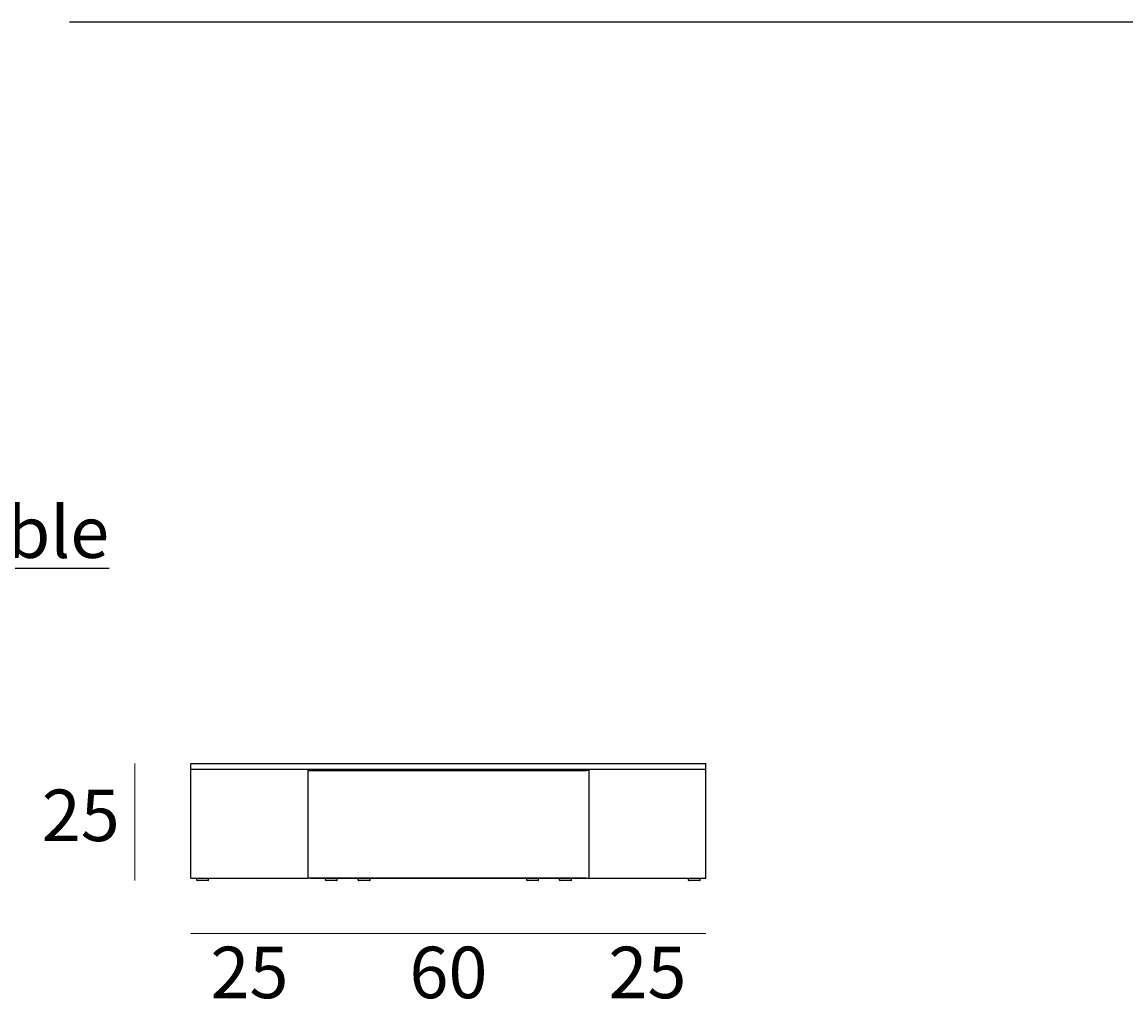
# Model space of a CAD drawing. Units: millimetres. Extents: x 2973 to 4317, y 1962 to 2540.
# Drawn here: x 3157 to 3392, y 2315 to 2527 of the extents above; entities that cross this region are included whole.
import ezdxf

# ---------------------------------------------------------------- set-up
doc = ezdxf.new("R2010")
doc.units = ezdxf.units.MM
doc.layers.add('elemento', color=7, linetype='Continuous', lineweight=25)
doc.layers.add('quote', color=7, linetype='Continuous', lineweight=18)
doc.styles.add('quote1_5', font='tahoma.ttf', dxfattribs={"height": 11})
doc.dimstyles.new('1_5$0', dxfattribs={"dimtxt": 1, "dimasz": 0, "dimexe": 0, "dimexo": 30, "dimgap": 4, "dimtad": 2, "dimtih": 1, "dimtoh": 1, "dimdec": 0, "dimzin": 1, "dimtxsty": 'quote1_5', "dimcen": 0, "dimse1": 1, "dimse2": 1, "dimclrd": 256, "dimclre": 256, "dimclrt": 256, "dimadec": 0, "dimazin": 0, "dimtfac": 1, "dimtdec": 0, "dimtmove": 2, "dimatfit": 3, "dimfxl": 1, "dimlwd": -1, "dimlwe": -1, "dimarcsym": 0})

# ---------------------------------------------------------------- blocks, each defined once
blk = doc.blocks.new('*D2')
at = {"layer": 'Defpoints', "color": 0, "transparency": 16777216}
for p in [(3180.68, 2368.72), (3192.68, 2368.72), (3194.03, 2343.72)]:
    blk.add_point(p, dxfattribs=at)
at = {"layer": 'quote', "transparency": 16777216}
blk.add_line((3180.68, 2343.72), (3180.68, 2368.72), dxfattribs=at)
at = {"layer": 'quote', "transparency": 16777216, "insert": (3169.14, 2356.22), "char_height": 11, "attachment_point": 5, "style": 'quote1_5'}
blk.add_mtext('25', dxfattribs=at)
blk = doc.blocks.new('*D3')
at = {"layer": 'Defpoints', "color": 0, "transparency": 16777216}
for p in [(3217.68, 2344.22), (3277.68, 2344.22), (3277.68, 2332.42)]:
    blk.add_point(p, dxfattribs=at)
at = {"layer": 'quote', "transparency": 16777216}
blk.add_line((3217.68, 2332.42), (3277.68, 2332.42), dxfattribs=at)
at = {"layer": 'quote', "transparency": 16777216, "insert": (3247.68, 2322.66), "char_height": 11, "attachment_point": 5, "style": 'quote1_5'}
blk.add_mtext('60', dxfattribs=at)
blk = doc.blocks.new('*D5')
at = {"layer": 'Defpoints', "color": 0, "transparency": 16777216}
for p in [(3277.68, 2344.22), (3302.68, 2344.22), (3277.68, 2332.42)]:
    blk.add_point(p, dxfattribs=at)
at = {"layer": 'quote', "transparency": 16777216}
blk.add_line((3302.68, 2332.42), (3277.68, 2332.42), dxfattribs=at)
at = {"layer": 'quote', "transparency": 16777216, "insert": (3290.18, 2322.66), "char_height": 11, "attachment_point": 5, "style": 'quote1_5'}
blk.add_mtext('25', dxfattribs=at)
blk = doc.blocks.new('*D6')
at = {"layer": 'Defpoints', "color": 0, "transparency": 16777216}
for p in [(3192.68, 2344.22), (3217.68, 2344.22), (3192.68, 2332.42)]:
    blk.add_point(p, dxfattribs=at)
at = {"layer": 'quote', "transparency": 16777216}
blk.add_line((3217.68, 2332.42), (3192.68, 2332.42), dxfattribs=at)
at = {"layer": 'quote', "transparency": 16777216, "insert": (3205.18, 2322.66), "char_height": 11, "attachment_point": 5, "style": 'quote1_5'}
blk.add_mtext('25', dxfattribs=at)

msp = doc.modelspace()

# ---------------------------------------------------------------- linework, layer by layer
at = {"color": 8}
msp.add_line((3854.09, 2527.07), (3166.74, 2527.07), dxfattribs=at)
at = {"layer": 'elemento'}
for p, q in [((3192.68, 2368.72), (3192.68, 2368.62)), ((3192.68, 2368.72), (3302.68, 2368.72)), ((3192.68, 2367.62), (3192.68, 2368.62)), ((3192.68, 2367.52), (3192.68, 2367.62)), ((3192.68, 2367.52), (3302.68, 2367.52)), ((3192.68, 2344.22), (3192.68, 2367.52)), ((3217.68, 2367.52), (3217.68, 2367.22)), ((3217.68, 2367.22), (3217.68, 2344.22)), ((3217.68, 2367.22), (3218.18, 2367.22)), ((3277.18, 2367.22), (3218.18, 2367.22)), ((3218.18, 2367.22), (3277.18, 2367.22)), ((3219.08, 2367.22), (3219.08, 2367.52)), ((3219.08, 2367.52), (3219.08, 2367.22)), ((3276.28, 2367.22), (3276.28, 2367.52)), ((3276.28, 2367.52), (3276.28, 2367.22)), ((3277.68, 2367.22), (3277.18, 2367.22)), ((3277.68, 2367.52), (3277.68, 2367.22)), ((3277.68, 2367.22), (3277.68, 2344.22)), ((3302.68, 2368.72), (3302.68, 2368.62)), ((3302.68, 2367.62), (3302.68, 2368.62)), ((3302.68, 2367.52), (3302.68, 2367.62)), ((3302.68, 2344.22), (3302.68, 2367.52)), ((3192.68, 2344.22), (3217.68, 2344.22)), ((3192.68, 2344.22), (3217.68, 2344.22)), ((3193.93, 2343.82), (3193.93, 2344.22)), ((3193.93, 2343.82), (3196.43, 2343.82)), ((3196.33, 2343.72), (3194.03, 2343.72)), ((3196.43, 2343.82), (3196.43, 2344.22)), ((3218.18, 2344.22), (3217.68, 2344.22)), ((3218.18, 2344.22), (3277.18, 2344.22)), ((3277.18, 2344.22), (3218.18, 2344.22)), ((3221.43, 2343.82), (3221.43, 2344.22)), ((3221.43, 2343.82), (3223.93, 2343.82)), ((3223.83, 2343.72), (3221.53, 2343.72)), ((3223.93, 2343.82), (3223.93, 2344.22)), ((3228.43, 2343.82), (3228.43, 2344.22)), ((3228.43, 2343.82), (3230.93, 2343.82)), ((3230.83, 2343.72), (3228.53, 2343.72)), ((3230.93, 2343.82), (3230.93, 2344.22)), ((3264.43, 2343.82), (3264.43, 2344.22)), ((3264.43, 2343.82), (3266.93, 2343.82)), ((3266.83, 2343.72), (3264.53, 2343.72)), ((3266.93, 2343.82), (3266.93, 2344.22)), ((3271.43, 2343.82), (3271.43, 2344.22)), ((3271.43, 2343.82), (3273.93, 2343.82)), ((3273.83, 2343.72), (3271.53, 2343.72)), ((3273.93, 2343.82), (3273.93, 2344.22)), ((3277.18, 2344.22), (3277.68, 2344.22)), ((3277.68, 2344.22), (3302.68, 2344.22)), ((3277.68, 2344.22), (3302.68, 2344.22)), ((3298.93, 2343.82), (3298.93, 2344.22)), ((3298.93, 2343.82), (3301.43, 2343.82)), ((3301.33, 2343.72), (3299.03, 2343.72)), ((3301.43, 2343.82), (3301.43, 2344.22))]:
    msp.add_line(p, q, dxfattribs=at)
for centre, start, end in [((3194.03, 2343.82), 180, 270), ((3196.33, 2343.82), 270, 0), ((3221.53, 2343.82), 180, 270), ((3223.83, 2343.82), 270, 0), ((3228.53, 2343.82), 180, 270), ((3230.83, 2343.82), 270, 0), ((3264.53, 2343.82), 180, 270), ((3266.83, 2343.82), 270, 0), ((3271.53, 2343.82), 180, 270), ((3273.83, 2343.82), 270, 0), ((3299.03, 2343.82), 180, 270), ((3301.33, 2343.82), 270, 0)]:
    msp.add_arc(centre, 0.1, start, end, dxfattribs=at)

# ---------------------------------------------------------------- texts
at = {"layer": 'elemento', "insert": (3034.29, 2423.62), "char_height": 11, "width": 640.2629, "attachment_point": 1, "style": 'quote1_5'}
msp.add_mtext('{\\LMod. "GREK" . Table}', dxfattribs=at)

# ---------------------------------------------------------------- dimensions: what is measured, and where the dimension line sits
at = {"layer": 'quote'}
dim = msp.add_linear_dim(base=(3180.68, 2368.72), p1=(3194.03, 2343.72), p2=(3192.68, 2368.72), angle=90, dimstyle='1_5$0', override={"dimfxl": 0.18}, dxfattribs=at)
dim.commit()
dim.dimension.update_dxf_attribs({"geometry": '*D2', "text_midpoint": (3169.14, 2356.22)})
for base, p1, p2, picture, middle in [((3192.68, 2332.42), (3217.68, 2344.22), (3192.68, 2344.22), '*D6', (3205.18, 2322.66)), ((3277.68, 2332.42), (3217.68, 2344.22), (3277.68, 2344.22), '*D3', (3247.68, 2322.66)), ((3277.68, 2332.42), (3302.68, 2344.22), (3277.68, 2344.22), '*D5', (3290.18, 2322.66))]:
    dim = msp.add_linear_dim(base=base, p1=p1, p2=p2, dimstyle='1_5$0', override={"dimfxl": 0.18}, dxfattribs=at)
    dim.commit()
    dim.dimension.update_dxf_attribs({"geometry": picture, "text_midpoint": middle})

doc.saveas('drawing.dxf')
